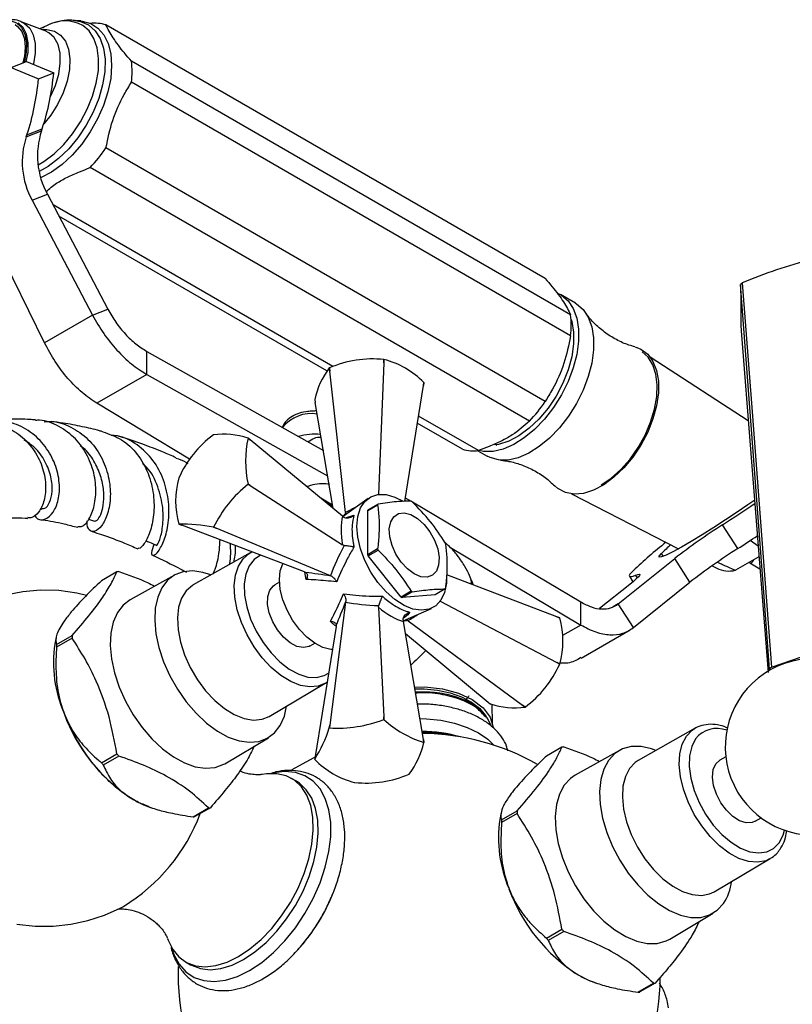
# Model space of a CAD drawing. Units: millimetres. Extents: x 5 to 995, y 5 to 995.
# Drawn here: x 163 to 191, y 246 to 280 of the extents above; entities that cross this region are included whole.
import ezdxf

# ---------------------------------------------------------------- set-up
doc = ezdxf.new("R2010")
doc.units = ezdxf.units.MM

msp = doc.modelspace()

# ---------------------------------------------------------------- linework, layer by layer
at = {"color": 7, "linetype": 'Continuous', "lineweight": 25}
for p, q in [((164.281, 280.079), (163.43, 280.404)), ((165.544, 280.429), (165.343, 280.449)), ((164.352, 280.273), (164.083, 280.155)), ((181.987, 271.309), (166.43, 280.29)), ((163.071, 278.78), (163.612, 278.992)), ((163.612, 278.992), (164.579, 278.593)), ((182.888, 270.027), (167.332, 279.007)), ((163.071, 278.78), (164.037, 278.381)), ((164.037, 278.381), (164.579, 278.593)), ((182.888, 269.278), (167.332, 278.258)), ((163.606, 276.331), (164.148, 276.543)), ((163.631, 276.402), (164.173, 276.614)), ((181.987, 266.955), (166.43, 275.935)), ((181.425, 266.256), (165.869, 275.236)), ((163.813, 274.082), (164.354, 274.294)), ((163.813, 274.082), (165.955, 270.013)), ((164.354, 274.294), (166.497, 270.225)), ((174.466, 268.192), (164.555, 273.914)), ((174.257, 268.039), (164.762, 273.52)), ((164.253, 269.03), (162.551, 272.5)), ((183.059, 270.432), (182.528, 270.739)), ((165.955, 270.013), (166.497, 270.225)), ((165.955, 270.013), (164.253, 269.03)), ((167.877, 267.913), (167.877, 268.729)), ((167.877, 268.729), (174.129, 265.221)), ((189.175, 266.276), (185.707, 268.521)), ((174.343, 268.142), (174.341, 268.141)), ((174.354, 268.029), (174.341, 268.141)), ((174.343, 268.142), (174.354, 268.029)), ((176.269, 268.326), (176.081, 263.663)), ((176.269, 268.326), (176.273, 268.441)), ((176.275, 268.44), (176.269, 268.326)), ((176.275, 268.44), (176.273, 268.441)), ((167.877, 267.913), (166.11, 266.892)), ((167.877, 267.913), (174.281, 264.319)), ((174.919, 263.021), (174.354, 268.029)), ((177.013, 263.418), (177.671, 267.516)), ((177.671, 267.516), (177.688, 267.625)), ((177.688, 267.623), (177.671, 267.516)), ((169.393, 264.915), (166.11, 266.892)), ((173.824, 267.027), (173.841, 266.924)), ((174.476, 263.17), (173.841, 266.924)), ((179.622, 265.215), (177.499, 266.441)), ((179.061, 265.265), (177.458, 266.191)), ((170.238, 265.772), (170.237, 265.771)), ((171.462, 265.662), (171.543, 265.596)), ((171.543, 265.596), (171.463, 265.661)), ((174.808, 262.895), (171.543, 265.596)), ((180.209, 265.453), (180.276, 265.407)), ((180.274, 265.425), (180.228, 265.441)), ((179.599, 265.213), (179.934, 265.02)), ((169.268, 264.788), (169.331, 264.757)), ((169.013, 264.249), (169.012, 264.247)), ((171.462, 264.028), (171.463, 264.03)), ((171.543, 263.977), (171.462, 264.028)), ((171.463, 264.03), (171.543, 263.977)), ((171.543, 263.977), (174.808, 261.874)), ((182.914, 263.682), (186.708, 261.743)), ((174.456, 263.289), (174.045, 263.526)), ((174.456, 263.289), (174.045, 263.526)), ((174.457, 263.282), (174.072, 263.504)), ((174.459, 263.267), (174.125, 263.46)), ((174.463, 263.245), (174.205, 263.394)), ((174.468, 263.215), (174.312, 263.306)), ((175.712, 263.52), (174.833, 262.877)), ((175.699, 263.094), (176.052, 263.298)), ((176.069, 263.322), (175.716, 263.118)), ((177.033, 263.547), (177.235, 263.427)), ((177.285, 263.397), (183.247, 259.857)), ((164.096, 263.152), (164.155, 263.146)), ((174.474, 263.179), (174.445, 263.196)), ((174.808, 262.895), (174.862, 262.857)), ((174.922, 263), (174.919, 263.021)), ((174.921, 262.942), (174.922, 263)), ((175.699, 261.531), (175.699, 263.094)), ((165.807, 262.784), (166.029, 262.72)), ((169.013, 262.614), (169.114, 262.575)), ((173.463, 260.918), (169.114, 262.575)), ((188.807, 261.745), (188.265, 262.582)), ((170.237, 262.505), (170.238, 262.506)), ((170.329, 262.467), (170.237, 262.505)), ((170.238, 262.506), (170.329, 262.467)), ((174.383, 260.778), (170.329, 262.467)), ((174.862, 261.854), (174.808, 261.874)), ((189.252, 262.04), (189.524, 261.84)), ((171.534, 261.592), (169.524, 260.458)), ((171.534, 261.592), (171.602, 261.626)), ((176.052, 261.735), (175.699, 261.531)), ((175.716, 261.486), (176.069, 261.691)), ((178.628, 261.783), (183.247, 259.04)), ((176.888, 260.029), (175.716, 261.486)), ((184.575, 259.789), (186.573, 261.395)), ((187.115, 260.558), (186.573, 261.395)), ((189.555, 261.458), (188.722, 260.978)), ((189.232, 261.24), (189.588, 261.034)), ((166.817, 260.925), (166.269, 260.608)), ((168.857, 260.809), (167.289, 259.932)), ((173.463, 260.918), (173.504, 260.901)), ((182.398, 259.33), (178.504, 260.814)), ((187.897, 261.135), (188.062, 261.05)), ((172.576, 260.56), (172.409, 260.463)), ((174.402, 260.771), (174.383, 260.778)), ((179.39, 260.476), (179.369, 260.529)), ((184.982, 260.477), (183.905, 259.624)), ((184.967, 260.767), (185.096, 260.569)), ((185.117, 258.951), (187.115, 260.558)), ((177.241, 260.233), (176.888, 260.029)), ((176.922, 260.009), (177.276, 260.213)), ((178.094, 260.113), (176.922, 260.009)), ((178.448, 260.317), (178.094, 260.113)), ((174.919, 259.851), (174.354, 255.494)), ((174.919, 259.851), (174.922, 259.87)), ((178.266, 259.879), (182.398, 257.711)), ((183.247, 259.04), (183.247, 259.857)), ((185.117, 258.951), (184.575, 259.789)), ((176.08, 259.67), (176.09, 259.727)), ((176.08, 259.67), (176.269, 255.791)), ((176.962, 259.191), (177.958, 259.63)), ((176.958, 259.226), (176.965, 259.16)), ((177.671, 254.981), (176.965, 259.16)), ((177.062, 259.235), (177.112, 259.206)), ((177.129, 259.193), (177.112, 259.206)), ((177.129, 259.193), (181.184, 256.2)), ((182.5, 259.29), (182.398, 259.33)), ((182.398, 259.33), (182.499, 259.291)), ((174.579, 258.984), (173.841, 254.389)), ((174.585, 259.028), (174.579, 258.984)), ((177.037, 258.735), (179.97, 256.309)), ((183.264, 257.866), (184.999, 258.868)), ((164.668, 258.613), (164.621, 258.368)), ((164.681, 258.348), (165.229, 258.665)), ((165.229, 258.575), (164.681, 258.259)), ((173.659, 258.298), (173.826, 258.395)), ((190.004, 257.553), (191.406, 258.027)), ((182.499, 257.656), (182.398, 257.711)), ((182.398, 257.711), (182.5, 257.658)), ((182.499, 257.656), (182.5, 257.658)), ((189.933, 257.437), (189.933, 257.482)), ((172.211, 255.803), (174.198, 256.977)), ((179.97, 256.309), (180.05, 256.243)), ((180.124, 255.551), (180.104, 256.233)), ((181.184, 256.2), (181.275, 256.134)), ((181.274, 256.133), (181.184, 256.2)), ((181.274, 256.133), (181.275, 256.134)), ((176.273, 255.695), (176.269, 255.791)), ((176.269, 255.791), (176.275, 255.695)), ((176.275, 255.695), (176.273, 255.695)), ((180.101, 255.433), (179.961, 255.682)), ((174.341, 255.396), (174.354, 255.494)), ((174.343, 255.397), (174.341, 255.396)), ((174.354, 255.494), (174.343, 255.397)), ((187.294, 255.382), (185.283, 254.248)), ((187.205, 255.325), (187.294, 255.382)), ((170.638, 254.13), (172.182, 255.05)), ((177.688, 254.879), (177.671, 254.981)), ((177.671, 254.981), (177.688, 254.878)), ((182.577, 254.715), (182.029, 254.399)), ((184.617, 254.599), (183.049, 253.723)), ((166.269, 254.165), (166.817, 254.482)), ((166.884, 254.398), (166.336, 254.082)), ((173.841, 254.389), (173.824, 254.282)), ((188.028, 254.123), (188.169, 254.254)), ((188.382, 254.377), (188.169, 254.254)), ((173.175, 253.506), (172.999, 253.608)), ((177.17, 253.763), (177.171, 253.764)), ((175.237, 253.465), (175.24, 253.464)), ((167.949, 252.603), (168.037, 252.572)), ((169.513, 252.248), (170.061, 252.565)), ((170.128, 252.571), (169.58, 252.254)), ((180.44, 252.139), (180.988, 252.455)), ((180.427, 252.398), (180.381, 252.158)), ((180.988, 252.366), (180.44, 252.049)), ((189.419, 252.089), (189.632, 252.212)), ((187.971, 249.593), (189.958, 250.767)), ((190.009, 250.8), (189.958, 250.767)), ((186.398, 247.92), (187.941, 248.84)), ((182.029, 247.956), (182.577, 248.272)), ((182.644, 248.189), (182.096, 247.872)), ((169.249, 247.113), (169.426, 247.011)), ((183.709, 246.393), (183.797, 246.362)), ((185.272, 246.039), (185.82, 246.355)), ((185.887, 246.361), (185.339, 246.045))]:
    msp.add_line(p, q, dxfattribs=at)
at = {"color": 8, "linetype": 'Continuous', "lineweight": 25}
for p, q in [((163.432, 280.403), (163.549, 280.344)), ((174.912, 262.836), (175.213, 262.929)), ((186.169, 261.474), (186.104, 261.574)), ((173.525, 260.655), (173.475, 260.913)), ((185.253, 260.709), (185.189, 260.807)), ((184.575, 259.789), (184.389, 259.682)), ((183.247, 259.04), (182.604, 258.669))]:
    msp.add_line(p, q, dxfattribs=at)
at = {"color": 7, "linetype": 'Continuous', "lineweight": 25, "flags": 128}
for points in [[(162.94, 280.459), (163.039, 280.447), (163.26, 280.36), (163.434, 280.194), (163.553, 279.959), (163.61, 279.665), (163.603, 279.327), (163.531, 278.962), (163.53, 278.96)], [(165.544, 280.429), (165.589, 280.423), (165.889, 280.338), (166.147, 280.173), (166.356, 279.934), (166.509, 279.627), (166.602, 279.261), (166.632, 278.847), (166.598, 278.396), (166.502, 277.923), (166.346, 277.439), (166.135, 276.96), (165.874, 276.498), (165.572, 276.068), (165.237, 275.681), (164.878, 275.349), (164.506, 275.081), (164.131, 274.885), (164.119, 274.88)], [(163.209, 280.304), (163.301, 280.238), (163.449, 280.052), (163.54, 279.802), (163.571, 279.502), (163.54, 279.167), (163.49, 278.944)], [(189.933, 257.482), (189.728, 260.208), (188.908, 271.098)], [(188.963, 271.154), (189.313, 266.583), (190.004, 257.553)], [(182.442, 270.783), (182.561, 270.719), (182.797, 270.518), (182.979, 270.246), (183.104, 269.91), (183.168, 269.52), (183.168, 269.087), (183.104, 268.624), (182.979, 268.144), (182.797, 267.66), (182.561, 267.187), (182.28, 266.739), (181.961, 266.328), (181.613, 265.966), (181.246, 265.663), (180.872, 265.429), (180.5, 265.269), (180.142, 265.189), (179.807, 265.19), (179.652, 265.222)], [(183.059, 270.432), (183.091, 270.413), (183.327, 270.212), (183.51, 269.939), (183.635, 269.603), (183.698, 269.213), (183.698, 268.781), (183.635, 268.318), (183.51, 267.837), (183.327, 267.354), (183.091, 266.881), (182.81, 266.433), (182.491, 266.022), (182.143, 265.66), (181.777, 265.357), (181.402, 265.122), (181.031, 264.963), (180.672, 264.883), (180.338, 264.884), (180.036, 264.968), (179.934, 265.02)], [(182.904, 269.859), (182.925, 269.788), (182.991, 269.411), (182.991, 268.991), (182.925, 268.539), (182.797, 268.071), (182.61, 267.602), (182.371, 267.146), (182.086, 266.719), (181.765, 266.335), (181.418, 266.005), (181.057, 265.74), (180.693, 265.548), (180.338, 265.437), (180.198, 265.415)], [(188.924, 269.458), (189.266, 265.118), (189.878, 257.36)], [(185.169, 268.886), (185.376, 268.805), (185.616, 268.627), (185.803, 268.373), (185.931, 268.053), (185.996, 267.677), (185.996, 267.256), (185.931, 266.804), (185.803, 266.336), (185.616, 265.867), (185.376, 265.412), (185.091, 264.985), (184.77, 264.6), (184.423, 264.27), (184.062, 264.005), (183.698, 263.813), (183.343, 263.702), (183.008, 263.674), (182.703, 263.73), (182.44, 263.869), (182.331, 263.963)], [(183.971, 264.001), (184.326, 264.243), (184.67, 264.551), (184.991, 264.915), (185.279, 265.323), (185.526, 265.763), (185.722, 266.22), (185.862, 266.68), (185.942, 267.127), (185.958, 267.547), (185.91, 267.928), (185.8, 268.256), (185.631, 268.521), (185.418, 268.708)], [(175.314, 262.534), (175.347, 262.885), (175.443, 263.184), (175.599, 263.419), (175.809, 263.58), (176.064, 263.661), (176.353, 263.658), (176.664, 263.571), (176.956, 263.423)], [(189.408, 263.466), (189.166, 263.294), (188.785, 263.033), (188.378, 262.762), (187.961, 262.493), (187.55, 262.236), (187.161, 262.002), (186.81, 261.799), (186.51, 261.636), (186.274, 261.519), (186.11, 261.453), (186.026, 261.44), (186.024, 261.481), (186.104, 261.574)], [(177.347, 260.85), (177.109, 261.026), (176.888, 261.264), (176.701, 261.547), (176.562, 261.854), (176.482, 262.163), (176.465, 262.45), (176.514, 262.694), (176.625, 262.876), (176.789, 262.985), (176.995, 263.01), (177.227, 262.952), (177.467, 262.813), (177.699, 262.604), (177.905, 262.341), (178.069, 262.043), (178.18, 261.732), (178.229, 261.432), (178.212, 261.164), (178.132, 260.948), (177.993, 260.801), (177.806, 260.734), (177.586, 260.75), (177.347, 260.85)], [(178.496, 260.68), (178.488, 260.516), (178.423, 260.189), (178.296, 259.921), (178.112, 259.722), (177.879, 259.601), (177.606, 259.562), (177.304, 259.607), (176.986, 259.734), (176.664, 259.939), (176.353, 260.212), (176.064, 260.543), (175.809, 260.917), (175.599, 261.32), (175.443, 261.735), (175.347, 262.146), (175.314, 262.534)], [(172.574, 260.646), (172.605, 260.958), (172.693, 261.211)], [(170.15, 260.811), (169.866, 260.903), (169.502, 260.956), (169.166, 260.926), (168.866, 260.814), (168.611, 260.623), (168.408, 260.359), (168.262, 260.027), (168.177, 259.639), (168.156, 259.204), (168.198, 258.733), (168.304, 258.241), (168.47, 257.74)], [(185.099, 260.959), (185.032, 260.89), (184.988, 260.835), (184.966, 260.795), (184.967, 260.768), (184.989, 260.756), (185.034, 260.758), (185.101, 260.775), (185.189, 260.807)], [(185.189, 260.807), (185.27, 260.834), (185.32, 260.841), (185.34, 260.828), (185.328, 260.795), (185.286, 260.742), (185.213, 260.671), (185.112, 260.582), (184.982, 260.477)], [(169.524, 260.458), (169.495, 260.441), (169.275, 260.252), (169.109, 259.991), (169.003, 259.667), (168.96, 259.29), (168.982, 258.873), (169.067, 258.431), (169.214, 257.979)], [(173.659, 258.298), (173.622, 258.28), (173.422, 258.24), (173.194, 258.285), (172.953, 258.411), (172.719, 258.609), (172.508, 258.864), (172.336, 259.158), (172.215, 259.468), (172.156, 259.772), (172.161, 260.047), (172.231, 260.272), (172.361, 260.431), (172.409, 260.463)], [(174.449, 258.17), (174.391, 258.175), (174.114, 258.246), (173.828, 258.394), (173.545, 258.611), (173.279, 258.887), (173.042, 259.21), (172.844, 259.564), (172.697, 259.933), (172.605, 260.299), (172.574, 260.646)], [(165.739, 260.086), (165.4, 260.17), (164.756, 260.257), (164.115, 260.272), (163.486, 260.219), (162.872, 260.102)], [(167.289, 259.932), (167.042, 259.745), (166.837, 259.479), (166.689, 259.145), (166.604, 258.754), (166.582, 258.315), (166.625, 257.841), (166.732, 257.345), (166.899, 256.84)], [(168.47, 257.74), (168.691, 257.243), (168.962, 256.766), (169.275, 256.319), (169.621, 255.917), (169.992, 255.569), (170.376, 255.285), (170.764, 255.074), (171.146, 254.94), (171.509, 254.887), (171.846, 254.917), (172.145, 255.029), (172.4, 255.22), (172.604, 255.485), (172.75, 255.816), (172.83, 256.168)], [(169.214, 257.979), (169.416, 257.531), (169.668, 257.104), (169.96, 256.711), (170.283, 256.367), (170.626, 256.083), (170.976, 255.868), (171.323, 255.73), (171.654, 255.674), (171.957, 255.701), (172.211, 255.803)], [(166.899, 256.84), (167.122, 256.34), (167.394, 255.859), (167.71, 255.409), (168.059, 255.004), (168.432, 254.653), (168.82, 254.368), (169.211, 254.154), (169.595, 254.019), (169.961, 253.966), (170.3, 253.996), (170.602, 254.109), (170.638, 254.13)], [(177.356, 256.843), (177.728, 256.852), (178.345, 256.781), (178.914, 256.627), (179.404, 256.399), (179.786, 256.111), (180.038, 255.778), (180.145, 255.421), (180.143, 255.398)], [(177.367, 256.782), (177.702, 256.781), (178.171, 256.735), (178.616, 256.639), (179.022, 256.497), (179.374, 256.312), (179.659, 256.092), (179.866, 255.846), (179.901, 255.788)], [(177.546, 255.724), (177.782, 255.718), (178.291, 255.666), (178.776, 255.564), (179.223, 255.415), (179.619, 255.224), (179.951, 254.995), (180.171, 254.782)], [(185.91, 254.601), (185.752, 254.658), (185.381, 254.738), (185.034, 254.736), (184.722, 254.651), (184.451, 254.486), (184.23, 254.245), (184.064, 253.935), (183.958, 253.564), (183.915, 253.143), (183.937, 252.683), (184.022, 252.197), (184.168, 251.697), (184.371, 251.198), (184.626, 250.712), (184.926, 250.254), (185.262, 249.836), (185.626, 249.469), (186.007, 249.163), (186.395, 248.926), (186.78, 248.766), (187.15, 248.686), (187.497, 248.688), (187.81, 248.773), (188.081, 248.938), (188.302, 249.179), (188.302, 249.179)], [(173.834, 254.364), (173.764, 254.33), (173.018, 253.917)], [(185.283, 254.248), (185.176, 254.177), (184.973, 253.963), (184.827, 253.68), (184.741, 253.337), (184.72, 252.945), (184.763, 252.518), (184.869, 252.071), (185.035, 251.618), (185.255, 251.176), (185.521, 250.759), (185.825, 250.381), (186.156, 250.055), (186.502, 249.793), (186.853, 249.603), (187.195, 249.492), (187.518, 249.464), (187.811, 249.519), (187.971, 249.593)], [(189.419, 252.089), (189.32, 252.047), (189.108, 252.036), (188.874, 252.108), (188.634, 252.26), (188.405, 252.479), (188.205, 252.749), (188.049, 253.051), (187.948, 253.362), (187.91, 253.658), (187.937, 253.918), (188.028, 254.123)], [(171.124, 247.298), (171.529, 247.568), (171.924, 247.903), (172.3, 248.295), (172.649, 248.736), (172.963, 249.215), (173.233, 249.721), (173.453, 250.242), (173.619, 250.766), (173.727, 251.28), (173.774, 251.773), (173.758, 252.232), (173.681, 252.648), (173.543, 253.01), (173.35, 253.31), (173.103, 253.54), (172.811, 253.697), (172.479, 253.775), (172.115, 253.773), (171.959, 253.749)], [(171.301, 247.196), (171.705, 247.466), (172.101, 247.801), (172.477, 248.193), (172.826, 248.634), (173.139, 249.113), (173.409, 249.619), (173.63, 250.14), (173.796, 250.664), (173.904, 251.178), (173.95, 251.671), (173.935, 252.13), (173.857, 252.546), (173.72, 252.908), (173.526, 253.207), (173.28, 253.438), (173.175, 253.506)], [(183.049, 253.723), (182.882, 253.608), (182.659, 253.366), (182.492, 253.054), (182.385, 252.68), (182.342, 252.256), (182.364, 251.793), (182.449, 251.302), (182.596, 250.799), (182.801, 250.296), (183.058, 249.807), (183.36, 249.345), (183.699, 248.924), (184.065, 248.554), (184.449, 248.245), (184.841, 248.007), (185.228, 247.846), (185.601, 247.765), (185.951, 247.767), (186.266, 247.853), (186.398, 247.92)], [(167.395, 252.859), (167.764, 252.674), (167.949, 252.603)], [(163.274, 248.444), (163.918, 248.374), (164.557, 248.374), (165.183, 248.441), (165.792, 248.573), (166.378, 248.766), (166.937, 249.017), (167.051, 249.078), (167.051, 249.078)], [(168.609, 247.938), (168.628, 247.885), (168.794, 247.553), (169.015, 247.287), (169.285, 247.093), (169.598, 246.975), (169.947, 246.937), (170.324, 246.979), (170.719, 247.1), (171.124, 247.298)], [(169.426, 247.011), (169.462, 246.99), (169.775, 246.873), (170.124, 246.835), (170.501, 246.877), (170.896, 246.998), (171.301, 247.196)], [(183.154, 246.65), (183.524, 246.464), (183.709, 246.393)]]:
    msp.add_lwpolyline(points, dxfattribs=at)
at = {"color": 8, "linetype": 'Continuous', "lineweight": 25, "flags": 128}
for points in [[(163.608, 278.99), (163.669, 279.314), (163.676, 279.659), (163.618, 279.959), (163.497, 280.199), (163.319, 280.368)], [(163.549, 280.344), (163.73, 280.174), (163.856, 279.933), (163.921, 279.634), (163.921, 279.289), (163.858, 278.914), (163.852, 278.893)], [(165.322, 280.451), (165.53, 280.415), (165.81, 280.29)], [(164.027, 275.334), (164.235, 275.457), (164.591, 275.724), (164.933, 276.053), (165.249, 276.434), (165.531, 276.856), (165.769, 277.305), (165.957, 277.768), (166.089, 278.231), (166.16, 278.68), (166.17, 279.101), (166.116, 279.481), (166.002, 279.809), (165.83, 280.075), (165.606, 280.271)], [(165.81, 280.29), (166.044, 280.086), (166.223, 279.81), (166.342, 279.468), (166.397, 279.072), (166.388, 278.634), (166.313, 278.167), (166.176, 277.685), (165.98, 277.203), (165.732, 276.736), (165.439, 276.297), (165.11, 275.9), (164.755, 275.558), (164.384, 275.28), (164.065, 275.1)], [(164.162, 280.124), (164.338, 280.129), (164.602, 280.069), (164.824, 279.927), (164.994, 279.71), (165.106, 279.426), (165.155, 279.087), (165.138, 278.706), (165.057, 278.299), (164.915, 277.884), (164.718, 277.476), (164.474, 277.093), (164.229, 276.79)], [(164.465, 277.758), (164.637, 278.148), (164.756, 278.548), (164.813, 278.933), (164.804, 279.287), (164.732, 279.593), (164.598, 279.84), (164.409, 280.015), (164.281, 280.079)], [(171.227, 259.134), (171.081, 259.582), (170.997, 260.021), (170.975, 260.434), (171.018, 260.808), (171.123, 261.129), (171.288, 261.388), (171.506, 261.575), (171.534, 261.592)], [(171.905, 261.512), (171.679, 261.363), (171.502, 261.137), (171.385, 260.843), (171.33, 260.493), (171.341, 260.101), (171.417, 259.68), (171.555, 259.249), (171.75, 258.822), (171.994, 258.417), (172.279, 258.049), (172.592, 257.732), (172.922, 257.478), (173.257, 257.298), (173.583, 257.197), (173.887, 257.181), (174.159, 257.249), (174.315, 257.338)], [(174.203, 256.979), (173.947, 256.875), (173.646, 256.849), (173.318, 256.904), (172.974, 257.041), (172.627, 257.254), (172.287, 257.536), (171.967, 257.877), (171.677, 258.267), (171.428, 258.69), (171.227, 259.134)], [(189.958, 250.767), (189.799, 250.693), (189.51, 250.639), (189.189, 250.667), (188.85, 250.777), (188.502, 250.965), (188.159, 251.225), (187.831, 251.548), (187.53, 251.923), (187.266, 252.336), (187.048, 252.775), (186.883, 253.224), (186.778, 253.667), (186.735, 254.09), (186.756, 254.479), (186.841, 254.819), (186.987, 255.1), (187.187, 255.312), (187.205, 255.325)], [(187.315, 255.011), (187.177, 254.738), (187.101, 254.406), (187.09, 254.026), (187.144, 253.613), (187.262, 253.183), (187.439, 252.753), (187.668, 252.339), (187.94, 251.957), (188.245, 251.621), (188.571, 251.345), (188.905, 251.139), (189.235, 251.012), (189.549, 250.967), (189.833, 251.007), (190.077, 251.13), (190.272, 251.332), (190.41, 251.604), (190.459, 251.775)], [(171.516, 246.806), (171.946, 247.091), (172.366, 247.444), (172.766, 247.858), (173.139, 248.322), (173.476, 248.826), (173.769, 249.36), (174.012, 249.911), (174.198, 250.467), (174.325, 251.015), (174.39, 251.544), (174.39, 252.041), (174.325, 252.496), (174.198, 252.898), (174.012, 253.238), (173.769, 253.509), (173.476, 253.704), (173.139, 253.82), (172.766, 253.853), (172.366, 253.804), (172.281, 253.783)], [(168.742, 247.631), (168.834, 247.37), (169.021, 247.029), (169.263, 246.759), (169.556, 246.563), (169.893, 246.447), (170.266, 246.414), (170.667, 246.464), (171.087, 246.596), (171.516, 246.806)]]:
    msp.add_lwpolyline(points, dxfattribs=at)
at = {"color": 8, "linetype": 'Continuous', "lineweight": 25}
for centre, radius, start, end in [((164.977, 279.11), 1.32, 61.5488, 118.2763), ((173.705, 265.234), 1.292, 80.8241, 141.9826), ((188.065, 254.431), 0.948, 68.1982, 142.3266), ((163.66, 254.649), 6.523, 301.2833, 339.4932)]:
    msp.add_arc(centre, radius, start, end, dxfattribs=at)
at = {"color": 7, "linetype": 'Continuous', "lineweight": 25}
for centre, radius, start, end in [((166.031, 278.982), 1.367, 72.9912, 96.7898), ((164.179, 278.633), 3.175, 353.2276, 6.7724), ((155.912, 279.34), 8.699, 341.7381, 355.0735), ((155.37, 279.128), 8.699, 341.7381, 355.0735), ((166.851, 275.657), 2.845, 161.864, 208.6309), ((160.98, 277.678), 3.365, 340.2908, 341.5772), ((166.31, 275.445), 2.845, 161.864, 208.6309), ((160.438, 277.465), 3.365, 340.2908, 341.5772), ((161.925, 278.982), 5.439, 316.4786, 325.9322), ((195.836, 254.845), 17.698, 104.4644, 112.85), ((190.203, 269.875), 1.781, 134.1083, 136.6337), ((293.793, 271.302), 104.885, 180.11144, 181.00724), ((179.735, 269.652), 3.175, 353.2276, 6.7724), ((176.586, 266.422), 2.828, 142.5586, 167.6445), ((175.873, 264.634), 3.828, 84.0129, 113.5731), ((175.558, 265.568), 2.96, 44.0097, 75.9956), ((176.958, 267.285), 0.805, 24.8489, 24.9481), ((177.482, 270.001), 5.439, 316.4786, 325.9322), ((172.51, 262.691), 3.828, 126.4262, 155.9846), ((170.604, 262.966), 2.829, 72.3531, 97.4279), ((173.811, 263.87), 1.929, 83.3695, 106.9381), ((175.106, 264.846), 3.733, 167.3791, 192.6209), ((170.804, 265.199), 0.805, 35.0511, 35.1503), ((179.461, 266.573), 1.367, 252.9912, 276.7898), ((171.859, 263.431), 2.961, 164.0093, 195.9907), ((174.308, 260.487), 4.542, 128.7921, 153.6187), ((176.705, 262.857), 0.788, 143.8061, 145.9926), ((176.337, 261.82), 1.844, 59.3827, 60.6227), ((161.722, 303.662), 48.909, 302.8674, 304.4909), ((176.352, 262.653), 0.788, 143.8061, 145.9926), ((169.672, 263.078), 0.805, 215.0511, 215.1503), ((169.136, 257.086), 5.529, 78.5124, 91.2685), ((200.207, 243.765), 22.287, 122.3989, 127.7142), ((160.908, 304.884), 51.375, 302.8917, 303.8208), ((175.507, 260.783), 3.164, 20.7731, 21.6383), ((197.035, 248.398), 17.327, 128.44, 133.5401), ((193.194, 254.251), 10.193, 131.531, 134.0744), ((178.657, 262.653), 3.164, 200.7731, 201.6383), ((179.01, 262.857), 3.164, 200.7731, 201.6383), ((200.748, 242.927), 22.287, 122.3989, 127.7142), ((167.015, 259.089), 1.847, 94.0644, 96.1547), ((188.493, 261.932), 0.981, 243.9443, 283.5296), ((178.181, 261.82), 1.844, 239.3827, 240.6227), ((177.812, 260.783), 0.788, 323.8061, 325.9926), ((177.827, 261.616), 1.844, 239.3827, 240.6227), ((181.841, 258.827), 0.805, 35.0511, 35.1503), ((179.653, 258.474), 2.961, 344.0093, 15.9907), ((169.122, 257.708), 4.549, 171.6635, 203.3325), ((169.554, 258.62), 4.326, 179.4075, 180.5925), ((169.006, 258.304), 4.326, 179.4075, 180.5925), ((191.487, 254.726), 3.125, 51.6861, 0), ((179.003, 259.214), 3.828, 306.4262, 335.9846), ((190.723, 256.773), 1.061, 132.6517, 138.0902), ((180.908, 258.939), 2.829, 252.3531, 277.4279), ((170.706, 258.029), 6.139, 200.2271, 237.362), ((174.63, 259.93), 4.542, 266.3784, 291.2077), ((178.802, 258.441), 3.732, 227.3795, 252.6259), ((178.947, 255.131), 1.161, 23.054, 41.9157), ((169.103, 257.15), 5.524, 328.718, 341.485), ((177.547, 250.009), 5.269, 74.0843, 89.1949), ((177.541, 249.683), 5.565, 77.3716, 89.1248), ((174.926, 255.483), 2.828, 322.5586, 347.6445), ((177.524, 246.665), 8.538, 60.5983, 89.1252), ((176.958, 254.54), 0.805, 24.8489, 24.9481), ((182.775, 252.879), 1.847, 94.0644, 96.1547), ((172.632, 259.088), 7.419, 218.381, 219.2081), ((174.554, 254.62), 0.805, 204.8489, 204.9481), ((175.954, 256.337), 2.96, 224.0097, 255.9956), ((172.084, 258.772), 7.419, 218.381, 219.2081), ((175.639, 257.271), 3.828, 264.0129, 293.5731), ((169.93, 254.406), 1.847, 274.0644, 276.1547), ((185.314, 252.41), 4.326, 179.4075, 180.5925), ((169.382, 254.09), 1.847, 274.0644, 276.1547), ((184.882, 251.498), 4.549, 171.6635, 203.3325), ((184.766, 252.094), 4.326, 179.4075, 180.5925), ((186.465, 251.819), 6.139, 200.2271, 237.362), ((186.749, 250.195), 1.856, 326.8012, 352.6767), ((168.438, 251.913), 6.485, 317.4842, 338.9449), ((188.392, 252.878), 7.419, 218.381, 219.2081), ((187.844, 252.562), 7.419, 218.381, 219.2081), ((177.524, 246.665), 8.538, 178.1037, 240.67), ((177.524, 246.665), 8.538, 299.281, 359.2443), ((185.689, 248.197), 1.847, 274.0644, 276.1547), ((185.141, 247.88), 1.847, 274.0644, 276.1547)]:
    msp.add_arc(centre, radius, start, end, dxfattribs=at)
for centre, major_axis, ratio, start_param, end_param in [((176.281, 261.301), (-1.025, 2.234), 0.504437, 0.57439, 1.09086), ((177.58, 262.575), (3.133, 4.013), 0.371499, 2.02657, 2.297614), ((174.806, 260.288), (3.346, -0.603), 0.120034, 1.713556, 1.992219), ((174.705, 260.462), (1.151, 3.199), 0.120126, 4.290901, 4.569564), ((178.073, 261.72), (5.042, 0.707), 0.371539, 3.985604, 4.256648), ((176.32, 261.232), (-1.422, 2.005), 0.504447, 2.050886, 2.567356)]:
    msp.add_ellipse(centre, major_axis=major_axis, ratio=ratio, start_param=start_param, end_param=end_param, dxfattribs=at)
at = {"color": 8, "linetype": 'Continuous', "lineweight": 25}
for centre, major_axis, ratio, start_param, end_param in [((174.705, 260.434), (0.848, 2.928), 0.296311, 0.594573, 0.665245), ((178.073, 261.86), (5.022, 1.219), 0.430566, 2.046634, 2.141462), ((177.7, 262.506), (3.566, 3.74), 0.430536, 4.141747, 4.236394), ((174.782, 260.302), (2.96, -0.73), 0.296194, 5.612848, 5.688536)]:
    msp.add_ellipse(centre, major_axis=major_axis, ratio=ratio, start_param=start_param, end_param=end_param, dxfattribs=at)
at = {"color": 7, "linetype": 'Continuous', "lineweight": 25}
for points, knots in [([(163.432, 280.401), (163.427, 280.404), (163.336, 280.449), (163.161, 280.48), (162.997, 280.471), (162.927, 280.467)], [0, 0, 0, 0, 0.0379, 0.590888, 1, 1, 1, 1]), ([(165.314, 280.443), (165.251, 280.45), (165.074, 280.469), (164.77, 280.418), (164.503, 280.347), (164.357, 280.271), (164.329, 280.257)], [0, 0, 0, 0, 0.19112, 0.543858, 0.912253, 1, 1, 1, 1]), ([(164.234, 280.197), (164.19, 280.189), (164.141, 280.179), (164.092, 280.156), (164.087, 280.153)], [0, 0, 0, 0, 0.89676, 1, 1, 1, 1]), ([(167.332, 279.007), (167.167, 279.201), (166.832, 279.594), (166.572, 280.003), (166.466, 280.217), (166.43, 280.29)], [0, 0, 0, 0, 0.390585, 0.794018, 1, 1, 1, 1]), ([(166.43, 275.935), (166.498, 276.263), (166.637, 276.93), (166.99, 277.692), (167.245, 278.115), (167.332, 278.258)], [0, 0, 0, 0, 0.390585, 0.794018, 1, 1, 1, 1]), ([(164.313, 274.392), (164.429, 274.491), (164.645, 274.677), (165.058, 274.904), (165.465, 275.083), (165.742, 275.188), (165.869, 275.236)], [0, 0, 0, 0, 0.287953, 0.538266, 0.789003, 1, 1, 1, 1]), ([(181.987, 271.309), (182.152, 271.115), (182.487, 270.722), (182.746, 270.313), (182.852, 270.099), (182.888, 270.027)], [0, 0, 0, 0, 0.390585, 0.794018, 1, 1, 1, 1]), ([(185.166, 268.894), (185.095, 268.912), (184.876, 268.966), (184.499, 269.139), (184.075, 269.404), (183.724, 269.715), (183.508, 269.959), (183.434, 270.076), (183.422, 270.096)], [0, 0, 0, 0, 0.104101, 0.319961, 0.540983, 0.757657, 0.96049, 1, 1, 1, 1]), ([(182.888, 269.278), (182.82, 268.95), (182.682, 268.283), (182.329, 267.521), (182.073, 267.098), (181.987, 266.955)], [0, 0, 0, 0, 0.390585, 0.794018, 1, 1, 1, 1]), ([(173.74, 266.61), (173.686, 266.609), (173.529, 266.606), (173.282, 266.546), (173.017, 266.434), (172.821, 266.276), (172.706, 266.136), (172.684, 266.051), (172.68, 266.034)], [0, 0, 0, 0, 0.112539, 0.326526, 0.543987, 0.767036, 0.954465, 1, 1, 1, 1]), ([(173.893, 266.615), (173.89, 266.616), (173.839, 266.622), (173.788, 266.616), (173.74, 266.61)], [0, 0, 0, 0, 0.070788, 1, 1, 1, 1]), ([(161.668, 266.174), (161.773, 266.199), (162.112, 266.283), (162.706, 266.16), (163.354, 265.829), (163.865, 265.302), (164.193, 264.669), (164.322, 264.017), (164.263, 263.433), (164.061, 263.017), (163.826, 262.811), (163.697, 262.838), (163.659, 262.846)], [0, 0, 0, 0, 0.0516709, 0.1658353, 0.279304, 0.391989, 0.5040062, 0.6156758, 0.7274423, 0.8397587, 0.9529852, 1, 1, 1, 1]), ([(163.895, 262.928), (163.931, 262.88), (164.032, 262.74), (164.292, 262.763), (164.57, 262.996), (164.766, 263.455), (164.807, 264.063), (164.681, 264.625), (164.431, 265.165), (164.058, 265.661), (163.447, 266.105), (162.744, 266.303), (162.222, 266.336), (161.987, 266.239), (161.976, 266.234)], [0, 0, 0, 0, 0.053055, 0.151527, 0.249863, 0.348349, 0.447141, 0.54629, 0.595508, 0.695007, 0.794969, 0.8951, 0.995179, 1, 1, 1, 1]), ([(163.929, 266.305), (163.865, 266.309), (163.68, 266.323), (163.239, 266.337), (162.733, 266.337), (162.359, 266.288), (162.231, 266.272)], [0, 0, 0, 0, 0.112031, 0.324394, 0.77088, 1, 1, 1, 1]), ([(165.435, 262.525), (165.493, 262.521), (165.623, 262.514), (165.868, 262.807), (166.051, 263.316), (166.095, 263.979), (165.975, 264.577), (165.735, 265.141), (165.375, 265.659), (164.781, 266.091), (164.269, 266.305), (163.978, 266.288), (163.929, 266.285)], [0, 0, 0, 0, 0.0948222, 0.2156639, 0.3350799, 0.4532246, 0.5703351, 0.6279112, 0.7439309, 0.8600659, 0.9764947, 1, 1, 1, 1]), ([(164.239, 266.237), (164.317, 266.245), (164.642, 266.277), (165.199, 266.075), (165.82, 265.647), (166.282, 265.021), (166.547, 264.301), (166.613, 263.58), (166.505, 262.958), (166.285, 262.52), (166.027, 262.318), (165.825, 262.376), (165.749, 262.565), (165.769, 262.721), (165.772, 262.742)], [0, 0, 0, 0, 0.030292, 0.125202, 0.220665, 0.316412, 0.412249, 0.508048, 0.603722, 0.699225, 0.7946, 0.889957, 0.985501, 1, 1, 1, 1]), ([(166.316, 265.884), (166.278, 265.895), (166.035, 265.965), (165.567, 266.07), (164.999, 266.182), (164.635, 266.229), (164.497, 266.247)], [0, 0, 0, 0, 0.062747, 0.39661, 0.770428, 1, 1, 1, 1]), ([(181.425, 266.256), (181.234, 266.088), (180.943, 265.833), (180.435, 265.547), (180.026, 265.369), (179.749, 265.263), (179.622, 265.215)], [0, 0, 0, 0, 0.404017, 0.613529, 0.823396, 1, 1, 1, 1]), ([(166.315, 265.882), (166.543, 265.803), (167.01, 265.641), (167.566, 265.106), (167.953, 264.421), (168.139, 263.657), (168.139, 262.92), (167.996, 262.299), (167.791, 261.892), (167.616, 261.718), (167.581, 261.76), (167.572, 261.771)], [0, 0, 0, 0, 0.114806, 0.234515, 0.354083, 0.473704, 0.593703, 0.714458, 0.836315, 0.959536, 1, 1, 1, 1]), ([(168.135, 261.899), (168.091, 261.789), (168, 261.565), (168.093, 261.468), (168.283, 261.615), (168.503, 262.021), (168.658, 262.639), (168.675, 263.392), (168.501, 264.178), (168.123, 264.901), (167.553, 265.441), (167.018, 265.736), (166.685, 265.752), (166.61, 265.755)], [0, 0, 0, 0, 0.094132, 0.193365, 0.29172, 0.389493, 0.486928, 0.584179, 0.681319, 0.778359, 0.875257, 0.97191, 1, 1, 1, 1]), ([(168.922, 264.963), (168.76, 265.033), (168.363, 265.205), (167.693, 265.456), (167.173, 265.64), (166.89, 265.72), (166.88, 265.723)], [0, 0, 0, 0, 0.237775, 0.582687, 0.984325, 1, 1, 1, 1]), ([(173.578, 265.53), (173.654, 265.578), (173.783, 265.66), (173.96, 265.704), (174.041, 265.691), (174.05, 265.689)], [0, 0, 0, 0, 0.562766, 0.95329, 1, 1, 1, 1]), ([(164.162, 263.171), (164.197, 263.166), (164.291, 263.152), (164.45, 263.364), (164.548, 263.755), (164.51, 264.279), (164.295, 264.836), (163.964, 265.311), (163.66, 265.508), (163.537, 265.587)], [0, 0, 0, 0, 0.094561, 0.252635, 0.411045, 0.57023, 0.730451, 0.891755, 1, 1, 1, 1]), ([(166.034, 262.729), (166.062, 262.73), (166.123, 262.732), (166.25, 262.93), (166.347, 263.272), (166.369, 263.733), (166.281, 264.26), (166.055, 264.786), (165.793, 265.184), (165.576, 265.344), (165.518, 265.387)], [0, 0, 0, 0, 0.117087, 0.255001, 0.392842, 0.530942, 0.669538, 0.808753, 0.948584, 1, 1, 1, 1]), ([(168.246, 261.879), (168.243, 261.872), (168.229, 261.835), (168.339, 262.03), (168.449, 262.488), (168.474, 263.176), (168.29, 263.931), (168.026, 264.506), (167.77, 264.715), (167.722, 264.755)], [0, 0, 0, 0, 0.045101, 0.227969, 0.410054, 0.592092, 0.774601, 0.957774, 1, 1, 1, 1]), ([(169.321, 264.741), (169.303, 264.758), (169.191, 264.865), (169.038, 264.903), (168.91, 264.934)], [0, 0, 0, 0, 0.162583, 1, 1, 1, 1]), ([(180.409, 264.873), (180.505, 264.864), (180.728, 264.841), (181.131, 264.73), (181.573, 264.537), (181.992, 264.276), (182.218, 264.066), (182.326, 263.965)], [0, 0, 0, 0, 0.1543067, 0.3580488, 0.5743689, 0.795828, 1, 1, 1, 1]), ([(174.354, 264.016), (174.33, 264.02), (174.122, 264.06), (173.846, 264.034), (173.589, 263.953), (173.545, 263.94)], [0, 0, 0, 0, 0.095391, 0.848298, 1, 1, 1, 1]), ([(176.052, 263.298), (176.072, 263.124), (176.11, 262.794), (176.108, 262.268), (176.071, 261.913), (176.052, 261.735)], [0, 0, 0, 0, 0.3574016, 0.6771692, 1, 1, 1, 1]), ([(177.241, 263.427), (177.075, 263.425), (176.736, 263.42), (176.294, 263.355), (176.069, 263.322)], [0, 0, 0, 0, 0.493151, 1, 1, 1, 1]), ([(178.448, 261.949), (178.281, 262.204), (177.943, 262.72), (177.5, 263.176), (177.276, 263.407)], [0, 0, 0, 0, 0.493151, 1, 1, 1, 1]), ([(175.213, 262.929), (175.213, 262.929), (175.199, 262.914), (175.16, 262.879), (175.09, 262.84), (175.008, 262.821), (174.929, 262.824), (174.884, 262.846), (174.862, 262.857)], [0, 0, 0, 0, 0.0043597, 0.1631455, 0.398954, 0.6069844, 0.8032678, 1, 1, 1, 1]), ([(175.213, 262.929), (175.188, 262.816), (175.125, 262.536), (175.151, 262.126), (175.204, 261.854), (175.213, 261.804)], [0, 0, 0, 0, 0.360265, 0.884507, 1, 1, 1, 1]), ([(162.651, 262.806), (162.68, 262.809), (162.825, 262.829), (163.13, 262.834), (163.436, 262.837), (163.628, 262.817), (163.655, 262.814)], [0, 0, 0, 0, 0.094645, 0.470901, 0.924342, 1, 1, 1, 1]), ([(164.127, 262.767), (164.144, 262.765), (164.408, 262.74), (164.845, 262.652), (165.27, 262.541), (165.431, 262.499)], [0, 0, 0, 0, 0.043086, 0.637982, 1, 1, 1, 1]), ([(165.937, 262.348), (166.05, 262.314), (166.43, 262.198), (166.971, 261.996), (167.402, 261.806), (167.557, 261.738)], [0, 0, 0, 0, 0.213231, 0.716494, 1, 1, 1, 1]), ([(167.84, 262.031), (167.882, 262.012), (168.013, 261.954), (168.143, 261.895), (168.231, 261.856)], [0, 0, 0, 0, 0.323471, 1, 1, 1, 1]), ([(170.223, 260.852), (170.24, 260.887), (170.309, 261.035), (170.441, 261.46), (170.463, 261.891), (170.471, 262.058)], [0, 0, 0, 0, 0.161322, 0.674147, 1, 1, 1, 1]), ([(170.815, 261.186), (170.82, 261.227), (170.842, 261.398), (170.862, 261.663), (170.834, 261.889), (170.83, 261.921)], [0, 0, 0, 0, 0.211226, 0.88957, 1, 1, 1, 1]), ([(171.003, 261.855), (171.005, 261.737), (171.01, 261.512), (170.966, 261.341), (170.945, 261.259)], [0, 0, 0, 0, 0.523718, 1, 1, 1, 1]), ([(175.213, 261.804), (175.213, 261.804), (175.199, 261.806), (175.16, 261.812), (175.09, 261.821), (175.008, 261.832), (174.929, 261.844), (174.884, 261.851), (174.862, 261.854)], [0, 0, 0, 0, 0.00436, 0.163146, 0.398954, 0.606984, 0.803268, 1, 1, 1, 1]), ([(179.373, 260.483), (179.376, 260.51), (179.387, 260.59), (179.307, 260.805), (179.159, 261.108), (178.929, 261.447), (178.673, 261.751), (178.487, 261.922), (178.431, 261.974)], [0, 0, 0, 0, 0.100009, 0.302755, 0.537821, 0.77833, 0.932317, 1, 1, 1, 1]), ([(178.465, 260.342), (178.485, 260.539), (178.523, 260.912), (178.521, 261.436), (178.484, 261.748), (178.465, 261.905)], [0, 0, 0, 0, 0.357402, 0.677169, 1, 1, 1, 1]), ([(168.081, 261.509), (168.414, 261.354), (168.814, 261.167), (169.217, 260.944), (169.285, 260.906)], [0, 0, 0, 0, 0.831668, 1, 1, 1, 1]), ([(175.213, 261.804), (175.137, 261.672), (174.903, 261.263), (174.723, 260.849), (174.602, 260.569)], [0, 0, 0, 0, 0.325552, 1, 1, 1, 1]), ([(176.069, 261.691), (176.288, 261.466), (176.731, 261.01), (177.07, 260.494), (177.241, 260.233)], [0, 0, 0, 0, 0.493151, 1, 1, 1, 1]), ([(188.088, 261.263), (188.21, 261.208), (188.42, 261.112), (188.633, 261.017), (188.722, 260.978)], [0, 0, 0, 0, 0.578497, 1, 1, 1, 1]), ([(189.239, 261.25), (189.239, 261.245), (189.239, 261.197), (189.312, 261.234), (189.382, 261.355), (189.386, 261.361)], [0, 0, 0, 0, 0.092201, 0.957179, 1, 1, 1, 1]), ([(165.229, 258.665), (165.436, 258.903), (165.854, 259.385), (166.313, 260), (166.632, 260.515), (166.755, 260.787), (166.817, 260.925)], [0, 0, 0, 0, 0.269059, 0.543374, 0.769965, 1, 1, 1, 1]), ([(166.884, 260.931), (167.239, 260.812), (167.69, 260.661), (168.072, 260.458), (168.153, 260.415)], [0, 0, 0, 0, 0.787297, 1, 1, 1, 1]), ([(173.504, 260.901), (173.518, 260.891), (173.547, 260.872), (173.565, 260.819), (173.564, 260.752), (173.545, 260.695), (173.529, 260.662), (173.525, 260.655), (173.525, 260.655)], [0, 0, 0, 0, 0.216929, 0.433199, 0.666731, 0.933754, 0.995354, 1, 1, 1, 1]), ([(166.269, 260.608), (166.075, 260.421), (165.683, 260.04), (165.226, 259.547), (165.026, 259.28), (164.945, 259.173)], [0, 0, 0, 0, 0.366995, 0.74485, 1, 1, 1, 1]), ([(174.602, 260.569), (174.472, 260.582), (174.093, 260.621), (173.75, 260.642), (173.525, 260.655)], [0, 0, 0, 0, 0.341167, 1, 1, 1, 1]), ([(174.602, 260.569), (174.602, 260.57), (174.599, 260.575), (174.579, 260.61), (174.539, 260.668), (174.472, 260.735), (174.425, 260.759), (174.402, 260.771)], [0, 0, 0, 0, 0.005375, 0.060993, 0.402865, 0.700675, 1, 1, 1, 1]), ([(179.342, 260.678), (179.359, 260.65), (179.397, 260.586), (179.42, 260.505), (179.432, 260.46)], [0, 0, 0, 0, 0.44432, 1, 1, 1, 1]), ([(174.383, 259.169), (174.435, 259.272), (174.588, 259.574), (174.744, 259.918), (174.847, 260.144)], [0, 0, 0, 0, 0.341137, 1, 1, 1, 1]), ([(174.847, 260.144), (174.992, 260.125), (175.437, 260.066), (175.906, 260.06), (176.223, 260.056)], [0, 0, 0, 0, 0.325617, 1, 1, 1, 1]), ([(174.847, 260.144), (174.847, 260.144), (174.851, 260.139), (174.872, 260.104), (174.902, 260.04), (174.926, 259.949), (174.923, 259.897), (174.922, 259.87)], [0, 0, 0, 0, 0.005375, 0.060993, 0.402865, 0.700675, 1, 1, 1, 1]), ([(177.276, 260.213), (177.494, 260.245), (177.937, 260.31), (178.276, 260.315), (178.448, 260.317)], [0, 0, 0, 0, 0.493151, 1, 1, 1, 1]), ([(176.09, 259.727), (176.098, 259.748), (176.115, 259.79), (176.144, 259.864), (176.176, 259.941), (176.202, 260.006), (176.217, 260.043), (176.223, 260.056), (176.223, 260.056)], [0, 0, 0, 0, 0.196732, 0.393016, 0.601046, 0.836854, 0.99564, 1, 1, 1, 1]), ([(176.223, 260.056), (176.342, 259.958), (176.634, 259.717), (176.969, 259.553), (177.162, 259.503), (177.197, 259.494)], [0, 0, 0, 0, 0.360265, 0.884507, 1, 1, 1, 1]), ([(176.958, 259.226), (176.96, 259.25), (176.963, 259.3), (177, 259.37), (177.058, 259.432), (177.126, 259.473), (177.176, 259.489), (177.196, 259.494), (177.197, 259.494)], [0, 0, 0, 0, 0.196732, 0.393016, 0.601046, 0.836854, 0.99564, 1, 1, 1, 1]), ([(164.945, 259.173), (164.89, 259.089), (164.776, 258.917), (164.686, 258.706), (164.643, 258.507), (164.667, 258.406), (164.681, 258.348)], [0, 0, 0, 0, 0.214911, 0.446098, 0.682123, 1, 1, 1, 1]), ([(174.383, 259.169), (174.383, 259.169), (174.391, 259.169), (174.428, 259.166), (174.487, 259.154), (174.545, 259.122), (174.582, 259.08), (174.584, 259.045), (174.585, 259.028)], [0, 0, 0, 0, 0.0046463, 0.0662461, 0.3332686, 0.5668012, 0.7830707, 1, 1, 1, 1]), ([(166.817, 254.482), (166.735, 254.92), (166.57, 255.809), (166.164, 256.931), (165.699, 257.85), (165.386, 258.333), (165.229, 258.575)], [0, 0, 0, 0, 0.294622, 0.596464, 0.797113, 1, 1, 1, 1]), ([(164.681, 258.259), (164.676, 258.184), (164.651, 257.823), (164.653, 257.159), (164.76, 256.435), (164.901, 256.032), (164.945, 255.906)], [0, 0, 0, 0, 0.094476, 0.4563, 0.830979, 1, 1, 1, 1]), ([(183.254, 257.884), (183.177, 257.838), (182.97, 257.716), (182.705, 257.666), (182.519, 257.699), (182.506, 257.701)], [0, 0, 0, 0, 0.358171, 0.955304, 1, 1, 1, 1]), ([(174.202, 256.98), (174.204, 256.981), (174.229, 256.991), (174.248, 257.011), (174.265, 257.029)], [0, 0, 0, 0, 0.086981, 1, 1, 1, 1]), ([(167.953, 252.609), (167.814, 252.662), (167.518, 252.775), (167.061, 253.064), (166.597, 253.44), (166.16, 253.891), (165.754, 254.407), (165.396, 254.966), (165.094, 255.563), (164.853, 256.169), (164.753, 256.569), (164.704, 256.764)], [0, 0, 0, 0, 0.101026, 0.215189, 0.32591, 0.439836, 0.550668, 0.664689, 0.77598, 0.890451, 1, 1, 1, 1]), ([(179.811, 255.907), (179.675, 256.029), (179.407, 256.271), (178.787, 256.524), (178.098, 256.671), (177.615, 256.666), (177.387, 256.664)], [0, 0, 0, 0, 0.2605262, 0.5128527, 0.7694592, 1, 1, 1, 1]), ([(179.881, 255.773), (179.785, 255.884), (179.583, 256.121), (179.047, 256.403), (178.38, 256.587), (177.797, 256.661), (177.471, 256.63), (177.394, 256.623)], [0, 0, 0, 0, 0.210312, 0.445806, 0.686589, 0.925316, 1, 1, 1, 1]), ([(179.285, 256.538), (179.274, 256.518), (179.25, 256.478), (179.213, 256.441), (179.194, 256.422)], [0, 0, 0, 0, 0.48181, 1, 1, 1, 1]), ([(180.661, 254.588), (180.649, 254.643), (180.612, 254.803), (180.47, 255.051), (180.246, 255.325), (179.951, 255.574), (179.594, 255.791), (179.184, 255.971), (178.732, 256.109), (178.251, 256.2), (177.822, 256.245), (177.557, 256.24), (177.459, 256.238)], [0, 0, 0, 0, 0.055011, 0.158438, 0.264542, 0.373863, 0.48546, 0.597987, 0.710435, 0.822599, 0.93453, 1, 1, 1, 1]), ([(164.945, 255.906), (165.043, 255.692), (165.24, 255.26), (165.666, 254.72), (166.021, 254.373), (166.23, 254.198), (166.269, 254.165)], [0, 0, 0, 0, 0.303973, 0.611093, 0.926644, 1, 1, 1, 1]), ([(188.468, 255.387), (188.372, 255.424), (188.161, 255.504), (187.843, 255.537), (187.532, 255.492), (187.311, 255.41), (187.214, 255.326), (187.193, 255.307)], [0, 0, 0, 0, 0.209708, 0.457869, 0.700093, 0.933423, 1, 1, 1, 1]), ([(171.675, 254.748), (171.613, 254.613), (171.474, 254.312), (171.122, 253.779), (170.659, 253.18), (170.306, 252.775), (170.128, 252.571)], [0, 0, 0, 0, 0.235234, 0.522244, 0.75932, 1, 1, 1, 1]), ([(180.988, 252.455), (181.215, 252.716), (181.673, 253.244), (182.127, 253.87), (182.415, 254.355), (182.523, 254.594), (182.577, 254.715)], [0, 0, 0, 0, 0.294622, 0.596464, 0.797113, 1, 1, 1, 1]), ([(182.644, 254.721), (182.999, 254.602), (183.45, 254.452), (183.832, 254.249), (183.913, 254.206)], [0, 0, 0, 0, 0.787297, 1, 1, 1, 1]), ([(170.061, 252.565), (169.846, 252.765), (169.413, 253.171), (168.629, 253.675), (167.773, 254.085), (167.182, 254.293), (166.884, 254.398)], [0, 0, 0, 0, 0.269059, 0.543374, 0.769965, 1, 1, 1, 1]), ([(182.029, 254.399), (181.978, 254.35), (181.734, 254.116), (181.314, 253.696), (180.922, 253.259), (180.756, 253.033), (180.705, 252.963)], [0, 0, 0, 0, 0.094476, 0.4563, 0.830979, 1, 1, 1, 1]), ([(166.336, 254.082), (166.412, 253.918), (166.566, 253.587), (166.923, 253.166), (167.259, 252.948), (167.395, 252.859)], [0, 0, 0, 0, 0.366995, 0.74485, 1, 1, 1, 1]), ([(171.947, 253.747), (171.938, 253.745), (171.916, 253.741), (171.787, 253.731), (171.573, 253.749), (171.35, 253.791), (171.211, 253.854), (171.17, 253.873)], [0, 0, 0, 0, 0.133163, 0.361088, 0.609591, 0.884806, 1, 1, 1, 1]), ([(171.999, 246.519), (172.075, 246.565), (172.293, 246.696), (172.645, 246.963), (173.044, 247.331), (173.419, 247.748), (173.763, 248.206), (174.07, 248.695), (174.336, 249.209), (174.555, 249.736), (174.723, 250.269), (174.837, 250.799), (174.893, 251.317), (174.888, 251.814), (174.82, 252.281), (174.687, 252.707), (174.491, 253.081), (174.238, 253.391), (173.937, 253.629), (173.599, 253.793), (173.235, 253.883), (172.849, 253.898), (172.511, 253.861), (172.303, 253.793), (172.23, 253.769)], [0, 0, 0, 0, 0.025964, 0.074519, 0.12297, 0.171297, 0.219513, 0.267668, 0.31582, 0.364023, 0.412336, 0.460826, 0.509553, 0.558542, 0.607735, 0.656758, 0.705031, 0.751943, 0.797316, 0.841611, 0.885587, 0.929961, 0.975418, 1, 1, 1, 1]), ([(167.395, 252.859), (167.522, 252.792), (167.787, 252.654), (168.26, 252.494), (168.837, 252.35), (169.266, 252.285), (169.513, 252.248)], [0, 0, 0, 0, 0.214911, 0.446098, 0.682123, 1, 1, 1, 1]), ([(180.705, 252.963), (180.631, 252.847), (180.482, 252.615), (180.41, 252.363), (180.415, 252.218), (180.436, 252.151), (180.44, 252.139)], [0, 0, 0, 0, 0.303973, 0.611093, 0.926644, 1, 1, 1, 1]), ([(182.577, 248.272), (182.503, 248.673), (182.354, 249.482), (181.984, 250.576), (181.52, 251.543), (181.166, 252.09), (180.988, 252.366)], [0, 0, 0, 0, 0.269059, 0.543374, 0.769965, 1, 1, 1, 1]), ([(180.44, 252.049), (180.426, 251.758), (180.398, 251.167), (180.484, 250.361), (180.641, 249.888), (180.705, 249.697)], [0, 0, 0, 0, 0.366995, 0.74485, 1, 1, 1, 1]), ([(190.279, 251.071), (190.315, 251.12), (190.412, 251.249), (190.503, 251.485), (190.534, 251.684), (190.547, 251.769)], [0, 0, 0, 0, 0.255307, 0.679094, 1, 1, 1, 1]), ([(190.017, 250.809), (190.088, 250.859), (190.189, 250.931), (190.258, 251.039), (190.279, 251.071)], [0, 0, 0, 0, 0.699499, 1, 1, 1, 1]), ([(180.705, 249.697), (180.772, 249.543), (180.91, 249.225), (181.195, 248.798), (181.566, 248.36), (181.86, 248.103), (182.029, 247.956)], [0, 0, 0, 0, 0.214911, 0.446098, 0.682123, 1, 1, 1, 1]), ([(166.823, 248.973), (166.823, 248.973), (166.824, 248.974), (166.92, 248.988), (167.096, 248.986), (167.354, 248.948), (167.669, 248.845), (168.002, 248.663), (168.277, 248.436), (168.459, 248.219), (168.56, 248.058), (168.6, 247.964), (168.603, 247.955), (168.603, 247.954)], [0, 0, 0, 0, 0.054875, 0.139733, 0.231327, 0.332144, 0.444131, 0.566897, 0.694286, 0.796556, 0.887563, 0.977723, 1, 1, 1, 1]), ([(187.434, 248.538), (187.364, 248.386), (187.209, 248.053), (186.822, 247.486), (186.358, 246.9), (186.045, 246.541), (185.887, 246.361)], [0, 0, 0, 0, 0.262011, 0.577808, 0.787733, 1, 1, 1, 1]), ([(185.82, 246.355), (185.606, 246.556), (185.173, 246.961), (184.389, 247.465), (183.533, 247.875), (182.942, 248.084), (182.644, 248.189)], [0, 0, 0, 0, 0.269059, 0.543374, 0.769965, 1, 1, 1, 1]), ([(168.74, 247.608), (168.741, 247.602), (168.77, 247.445), (168.886, 247.175), (169.093, 246.814), (169.361, 246.523), (169.673, 246.304), (170.018, 246.16), (170.389, 246.09), (170.779, 246.092), (171.187, 246.166), (171.597, 246.304), (171.867, 246.449), (171.999, 246.519)], [0, 0, 0, 0, 0.0038572, 0.1100603, 0.214248, 0.3152445, 0.413038, 0.5089388, 0.6045161, 0.7014323, 0.8009403, 0.9032195, 1, 1, 1, 1]), ([(182.096, 247.872), (182.172, 247.709), (182.325, 247.377), (182.683, 246.957), (183.019, 246.738), (183.154, 246.65)], [0, 0, 0, 0, 0.366995, 0.74485, 1, 1, 1, 1]), ([(183.154, 246.65), (183.282, 246.583), (183.546, 246.444), (184.02, 246.284), (184.597, 246.14), (185.026, 246.075), (185.272, 246.039)], [0, 0, 0, 0, 0.214911, 0.446098, 0.682123, 1, 1, 1, 1]), ([(186.353, 245.484), (186.339, 245.57), (186.299, 245.81), (186.192, 246.105), (186.075, 246.291), (186.033, 246.358)], [0, 0, 0, 0, 0.264809, 0.735479, 1, 1, 1, 1])]:
    msp.add_open_spline(points, degree=3, knots=knots, dxfattribs=at)
for points in [[(166.497, 270.225), (166.588, 270.067), (166.77, 269.752), (167.112, 269.334), (167.485, 268.976), (167.747, 268.812), (167.877, 268.729)], [(165.955, 270.013), (166.082, 269.792), (166.335, 269.349), (166.811, 268.763), (167.331, 268.26), (167.695, 268.028), (167.877, 267.913)], [(166.11, 266.892), (165.933, 267.011), (165.579, 267.249), (165.076, 267.761), (164.616, 268.356), (164.374, 268.805), (164.253, 269.03)], [(183.247, 259.857), (183.373, 259.79), (183.626, 259.658), (183.986, 259.593), (184.315, 259.623), (184.488, 259.734), (184.575, 259.789)], [(183.247, 259.04), (183.425, 258.948), (183.781, 258.764), (184.287, 258.674), (184.75, 258.718), (184.995, 258.874), (185.117, 258.951)]]:
    msp.add_open_spline(points, degree=3, dxfattribs=at)
at = {"color": 8, "linetype": 'Continuous', "lineweight": 25}
for points, knots in [([(177.197, 259.494), (177.143, 259.434), (177.067, 259.349), (176.989, 259.294), (176.965, 259.277)], [0, 0, 0, 0, 0.6998207, 1, 1, 1, 1]), ([(174.589, 258.992), (174.559, 259.011), (174.486, 259.057), (174.421, 259.128), (174.383, 259.169)], [0, 0, 0, 0, 0.4210481, 1, 1, 1, 1]), ([(177.761, 258.136), (177.668, 258.041), (177.503, 257.875), (177.309, 257.698), (177.225, 257.622)], [0, 0, 0, 0, 0.56474, 1, 1, 1, 1])]:
    msp.add_open_spline(points, degree=3, knots=knots, dxfattribs=at)

doc.saveas('drawing.dxf')
